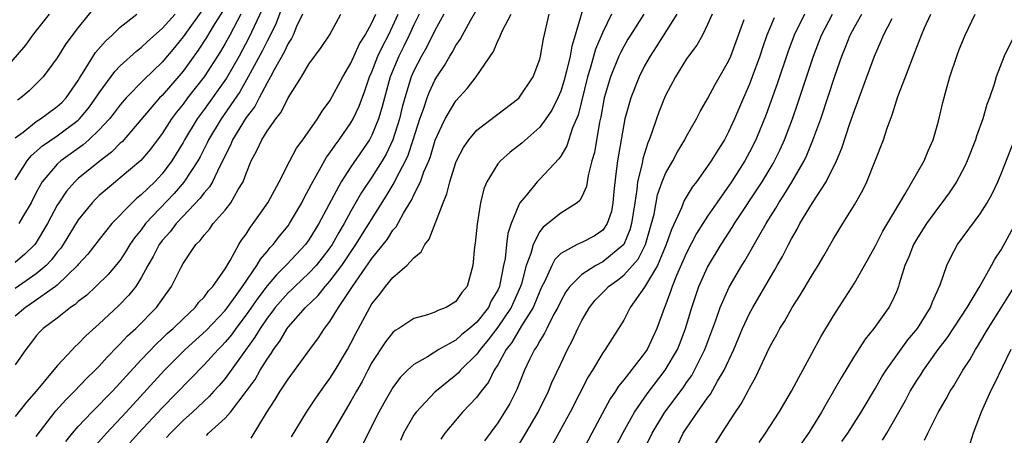
# Model space of a CAD drawing. Units: inches. Extents: x 2622000 to 2624947, y 1521000 to 1524000.
# Drawn here: x 2622585 to 2622679, y 1521095 to 1521134 of the extents above; entities that cross this region are included whole.
import ezdxf

# ---------------------------------------------------------------- set-up
doc = ezdxf.new("R2010")
doc.units = ezdxf.units.IN
doc.header["$MEASUREMENT"] = 0
doc.layers.add('LD26221521_2ft', color=133, linetype='Continuous')

msp = doc.modelspace()

# ---------------------------------------------------------------- linework, layer by layer
at = {"layer": 'LD26221521_2ft'}
for points, elevation in [([(2622610.855, 1521136.855), (2622609.863, 1521134.137), (2622609.217, 1521132.783), (2622609, 1521132.409), (2622608.54, 1521131.46), (2622607.217, 1521129), (2622606.406, 1521127.594), (2622604.612, 1521125), (2622603.422, 1521123), (2622603.297, 1521122.704), (2622602.61, 1521121.39), (2622602.388, 1521121), (2622601.052, 1521118.948), (2622600.132, 1521117.869), (2622597.428, 1521115), (2622597, 1521114.423), (2622596.356, 1521113.644), (2622595.921, 1521113), (2622595.581, 1521112.419), (2622595, 1521111.527), (2622593.857, 1521110.143), (2622592.689, 1521109), (2622591.812, 1521108.188), (2622591, 1521107.558), (2622590.716, 1521107.284), (2622590.265, 1521107), (2622589, 1521105.989), (2622587.667, 1521105), (2622587.328, 1521104.672), (2622587, 1521104.295), (2622586.446, 1521103.554), (2622585.998, 1521103), (2622585, 1521101.511)], 8336), ([(2622639.41, 1521136.59), (2622638.378, 1521133), (2622638.043, 1521131.957), (2622637.884, 1521131), (2622637.553, 1521129.554), (2622637.316, 1521128.684), (2622637, 1521127.649), (2622636.731, 1521127), (2622636.159, 1521125.841), (2622635.574, 1521125), (2622635, 1521124.214), (2622633.303, 1521122.696), (2622632.182, 1521121.817), (2622631.244, 1521121), (2622631, 1521120.708), (2622629.954, 1521119), (2622629.682, 1521118.318), (2622629.36, 1521117), (2622629.04, 1521114.96), (2622628.855, 1521113.145), (2622628.787, 1521112.787), (2622628.629, 1521111), (2622628.067, 1521109), (2622627.568, 1521108.432), (2622627, 1521107.573), (2622626.093, 1521107), (2622625.287, 1521106.713), (2622625, 1521106.551), (2622624.299, 1521106.299), (2622623, 1521105.942), (2622621.574, 1521105), (2622621.214, 1521104.786), (2622621, 1521104.602), (2622620.293, 1521103.707), (2622619, 1521101.753), (2622618.594, 1521101), (2622618.059, 1521099.941), (2622617.521, 1521099), (2622617, 1521098.047), (2622615.452, 1521095.452), (2622614.396, 1521093.604)], 8316), ([(2622608.548, 1521135.452), (2622607.276, 1521132.724), (2622606.338, 1521131), (2622605.123, 1521128.877), (2622603, 1521125.881), (2622602.349, 1521125), (2622601.147, 1521123), (2622601, 1521122.732), (2622599.932, 1521121), (2622599, 1521119.746), (2622598.296, 1521119), (2622597, 1521117.741), (2622596.584, 1521117.417), (2622596.137, 1521117), (2622594.219, 1521115), (2622593, 1521113.502), (2622591.905, 1521112.095), (2622591, 1521111.112), (2622590.916, 1521111), (2622589, 1521109.143), (2622588.827, 1521109), (2622586.591, 1521107.409), (2622585.966, 1521107), (2622585, 1521106.166)], 8338), ([(2622604.741, 1521135.259), (2622603.866, 1521133.866), (2622603.219, 1521132.78), (2622602.442, 1521131.559), (2622601, 1521129.565), (2622599, 1521127.244), (2622598.758, 1521127), (2622595.175, 1521122.825), (2622595, 1521122.672), (2622594.171, 1521121.829), (2622593.095, 1521121), (2622591, 1521119.3), (2622590.674, 1521119), (2622589.887, 1521118.113), (2622589.14, 1521117), (2622589, 1521116.766), (2622588.082, 1521115), (2622587, 1521113.199), (2622586.85, 1521113), (2622585.916, 1521112.084), (2622585, 1521111.303)], 8342), ([(2622592.455, 1521135.545), (2622591, 1521133.736), (2622589.823, 1521132.177), (2622589, 1521130.818), (2622587.651, 1521129), (2622587, 1521128.339), (2622586.314, 1521127.686), (2622585.526, 1521127), (2622585.215, 1521126.785)], 8350), ([(2622603, 1521135.636), (2622601, 1521132.818), (2622600.18, 1521131.82), (2622599, 1521130.419), (2622597.258, 1521128.742), (2622595.576, 1521127), (2622595, 1521126.337), (2622594.427, 1521125.574), (2622593.97, 1521125), (2622593, 1521123.947), (2622592.003, 1521123), (2622591.473, 1521122.527), (2622589.337, 1521121), (2622589, 1521120.692), (2622587.572, 1521119), (2622587, 1521117.97), (2622586.505, 1521117), (2622585.784, 1521115.784), (2622585.347, 1521115)], 8344), ([(2622603.218, 1521094.783), (2622603.431, 1521095), (2622605, 1521096.428), (2622605.502, 1521097), (2622607.017, 1521098.983), (2622607.864, 1521100.136), (2622608.354, 1521101), (2622609, 1521102.062), (2622609.392, 1521102.608), (2622609.617, 1521103), (2622610.207, 1521103.793), (2622610.922, 1521105), (2622611, 1521105.104), (2622612.674, 1521107), (2622613.863, 1521108.137), (2622614.543, 1521109), (2622615, 1521109.501), (2622616.118, 1521111), (2622617.476, 1521113), (2622620.362, 1521117.639), (2622621.115, 1521118.885), (2622621.312, 1521119.312), (2622622.203, 1521121), (2622622.454, 1521121.546), (2622622.941, 1521123), (2622623.581, 1521125), (2622623.921, 1521125.921), (2622624.273, 1521127), (2622624.467, 1521127.533), (2622625, 1521128.699), (2622625.182, 1521129), (2622625.91, 1521130.09), (2622626.43, 1521131), (2622626.657, 1521131.343), (2622627, 1521131.99), (2622627.419, 1521132.581), (2622627.621, 1521133), (2622628.399, 1521134.399), (2622629, 1521135.44)], 8322), ([(2622588.217, 1521135), (2622587, 1521133.444), (2622586.656, 1521133), (2622585.977, 1521132.023), (2622583.343, 1521129)], 8352), ([(2622585, 1521123.178), (2622585.742, 1521123.742), (2622587, 1521124.745), (2622587.401, 1521125), (2622589, 1521126.175), (2622589.425, 1521126.575), (2622589.837, 1521127), (2622591, 1521128.667), (2622591.12, 1521128.88), (2622591.572, 1521129.572), (2622592.653, 1521131.347), (2622593.585, 1521132.415), (2622594.234, 1521133), (2622595, 1521133.766), (2622596.581, 1521135)], 8348), ([(2622585, 1521119.193), (2622586.128, 1521121), (2622586.516, 1521121.483), (2622587.579, 1521122.421), (2622589, 1521123.387), (2622591, 1521124.878), (2622591.128, 1521125), (2622591.982, 1521126.018), (2622592.689, 1521127), (2622593, 1521127.5), (2622594.478, 1521129.522), (2622595, 1521130.051), (2622596.541, 1521131.459), (2622597, 1521131.814), (2622597.6, 1521132.4), (2622599, 1521133.614), (2622600.245, 1521135)], 8346), ([(2622606.505, 1521135), (2622605.441, 1521133), (2622605, 1521132.196), (2622604.56, 1521131.44), (2622603, 1521129.004), (2622601.431, 1521127), (2622601, 1521126.411), (2622600.368, 1521125.632), (2622599.892, 1521125), (2622599, 1521123.61), (2622597.889, 1521122.111), (2622596.974, 1521121.025), (2622595, 1521119.362), (2622594.541, 1521119), (2622593, 1521117.675), (2622592.651, 1521117.349), (2622592.32, 1521117), (2622591, 1521115.359), (2622589.559, 1521113), (2622589.331, 1521112.669), (2622589, 1521112.278), (2622588.451, 1521111.549), (2622587.942, 1521111), (2622587, 1521110.2), (2622585, 1521108.806)], 8340), ([(2622612.379, 1521135), (2622611.804, 1521133.804), (2622611.477, 1521133), (2622611.325, 1521132.675), (2622611, 1521132.2), (2622610.638, 1521131.362), (2622609.674, 1521129.674), (2622609.329, 1521129), (2622609, 1521128.437), (2622608.239, 1521127), (2622607.823, 1521126.177), (2622607, 1521125.138), (2622605.7, 1521123), (2622605.503, 1521122.497), (2622605, 1521121.504), (2622604.85, 1521121.15), (2622604.487, 1521120.487), (2622603.791, 1521119), (2622603.501, 1521118.499), (2622603, 1521117.953), (2622602.605, 1521117.396), (2622601, 1521115.724), (2622600.325, 1521115), (2622599.766, 1521114.233), (2622599, 1521113.385), (2622598.832, 1521113.168), (2622598.711, 1521113), (2622598.138, 1521111.862), (2622597.635, 1521111), (2622597, 1521109.814), (2622596.481, 1521109), (2622595.837, 1521108.163), (2622594.853, 1521107.147), (2622593, 1521105.421), (2622591.718, 1521104.282), (2622591, 1521103.526), (2622590.719, 1521103.281), (2622590.458, 1521103), (2622589, 1521101.422), (2622586.984, 1521099), (2622586.056, 1521097.944), (2622585, 1521096.586)], 8334), ([(2622587, 1521094.683), (2622588.858, 1521097.142), (2622589.806, 1521098.194), (2622590.629, 1521099), (2622591.793, 1521100.207), (2622592.611, 1521101), (2622593, 1521101.4), (2622593.748, 1521102.252), (2622594.734, 1521103.266), (2622595, 1521103.514), (2622595.713, 1521104.287), (2622596.479, 1521105), (2622598.452, 1521107), (2622599, 1521107.775), (2622599.905, 1521109), (2622600.781, 1521110.781), (2622601, 1521111.185), (2622602.226, 1521113), (2622602.622, 1521113.378), (2622603, 1521113.905), (2622603.511, 1521114.489), (2622603.873, 1521115), (2622605, 1521116.271), (2622605.563, 1521117), (2622606.255, 1521118.255), (2622606.712, 1521119), (2622607, 1521119.796), (2622607.491, 1521121), (2622608.023, 1521121.977), (2622608.492, 1521123), (2622609, 1521123.813), (2622609.834, 1521125), (2622610.347, 1521125.653), (2622611, 1521127.001), (2622612.271, 1521129), (2622613, 1521130.223), (2622614.175, 1521131.825), (2622614.946, 1521133), (2622616.03, 1521135)], 8332), ([(2622589.809, 1521094.191), (2622590.449, 1521095), (2622591, 1521095.643), (2622592.288, 1521097), (2622593, 1521097.695), (2622593.63, 1521098.37), (2622594.26, 1521099), (2622594.609, 1521099.391), (2622595, 1521099.794), (2622595.555, 1521100.445), (2622597, 1521102.001), (2622598.462, 1521103.538), (2622599, 1521104.021), (2622599.491, 1521104.509), (2622600.055, 1521105), (2622601, 1521105.922), (2622602.157, 1521107), (2622602.509, 1521107.491), (2622603, 1521107.981), (2622603.42, 1521108.58), (2622603.828, 1521109), (2622605, 1521110.698), (2622605.48, 1521111.48), (2622606.307, 1521113), (2622606.577, 1521113.423), (2622607, 1521114.002), (2622607.38, 1521114.62), (2622607.692, 1521115), (2622609.081, 1521117), (2622610.148, 1521119), (2622611.171, 1521121), (2622611.807, 1521122.193), (2622612.406, 1521123), (2622613.808, 1521125), (2622614.258, 1521125.742), (2622615, 1521126.728), (2622616.217, 1521129), (2622617, 1521130.306), (2622617.823, 1521132.177), (2622618.349, 1521133), (2622619, 1521134.181), (2622619.366, 1521135)], 8330), ([(2622592.439, 1521093.561), (2622593.686, 1521095), (2622595.583, 1521097), (2622599.234, 1521101), (2622601.209, 1521103), (2622603.185, 1521104.815), (2622605, 1521106.724), (2622605.8, 1521107.8), (2622606.655, 1521109), (2622608.036, 1521111), (2622608.375, 1521111.625), (2622609, 1521112.337), (2622609.291, 1521112.709), (2622609.582, 1521113), (2622610.18, 1521113.82), (2622611, 1521114.794), (2622611.151, 1521115), (2622612.323, 1521117), (2622612.541, 1521117.459), (2622613, 1521118.281), (2622613.226, 1521118.774), (2622613.857, 1521119.857), (2622614.666, 1521121.334), (2622615, 1521121.753), (2622615.496, 1521122.504), (2622615.886, 1521123), (2622617, 1521124.61), (2622617.219, 1521125), (2622617.779, 1521126.221), (2622618.324, 1521127.676), (2622618.781, 1521129), (2622619, 1521129.488), (2622619.577, 1521131), (2622620.027, 1521131.973), (2622620.572, 1521133), (2622621, 1521133.881), (2622621.511, 1521135)], 8328), ([(2622623.514, 1521135), (2622623, 1521133.968), (2622622.565, 1521133), (2622622.057, 1521131.942), (2622621.565, 1521131), (2622620.752, 1521129), (2622620.193, 1521127), (2622619.952, 1521126.048), (2622619.625, 1521125), (2622619, 1521123.46), (2622618.754, 1521123), (2622617, 1521120.424), (2622616.061, 1521119), (2622613.947, 1521115), (2622613, 1521113.457), (2622612.666, 1521113), (2622610.889, 1521111.11), (2622610.803, 1521111), (2622609.889, 1521110.11), (2622609, 1521109.066), (2622608.107, 1521107.893), (2622607, 1521106.293), (2622606.017, 1521105), (2622605.603, 1521104.397), (2622605, 1521103.671), (2622604.677, 1521103.323), (2622604.35, 1521103), (2622603, 1521101.514), (2622599, 1521097.43), (2622596.738, 1521095), (2622595.918, 1521094.082)], 8326), ([(2622625.861, 1521135), (2622625, 1521133.449), (2622624.192, 1521131.809), (2622623.713, 1521131), (2622623, 1521129.588), (2622622.754, 1521129), (2622622.142, 1521127), (2622621.895, 1521126.105), (2622621.625, 1521125), (2622621.002, 1521123), (2622620.355, 1521121.645), (2622619.977, 1521121), (2622619, 1521119.447), (2622618.018, 1521117.982), (2622617, 1521116.202), (2622616.351, 1521115), (2622615.841, 1521114.159), (2622615.201, 1521113), (2622615, 1521112.703), (2622614.268, 1521111.732), (2622613.676, 1521111), (2622613, 1521110.265), (2622611.635, 1521109), (2622611.32, 1521108.68), (2622611, 1521108.388), (2622609.779, 1521107), (2622609.455, 1521106.545), (2622609, 1521105.986), (2622608.33, 1521105), (2622607.849, 1521104.151), (2622605.582, 1521101), (2622605, 1521100.22), (2622604.441, 1521099.559), (2622603.917, 1521099), (2622603.489, 1521098.511), (2622601.884, 1521097), (2622601, 1521096.207), (2622599.784, 1521095), (2622599.408, 1521094.592)], 8324), ([(2622607.491, 1521094.509), (2622608.953, 1521096.953), (2622609.787, 1521098.213), (2622610.251, 1521099), (2622611, 1521100.16), (2622613.065, 1521103), (2622613.904, 1521104.096), (2622614.484, 1521105), (2622615, 1521105.671), (2622615.809, 1521107), (2622617.134, 1521109), (2622619, 1521111.677), (2622620.48, 1521113.52), (2622621, 1521114.378), (2622621.299, 1521114.702), (2622621.999, 1521115.999), (2622622.768, 1521117.232), (2622623, 1521117.74), (2622623.625, 1521119), (2622623.957, 1521119.958), (2622624.411, 1521121), (2622624.576, 1521121.424), (2622625.042, 1521122.959), (2622625.653, 1521124.347), (2622625.997, 1521125), (2622627, 1521126.738), (2622628.088, 1521127.912), (2622628.931, 1521129), (2622630.582, 1521131.418), (2622631, 1521132.463), (2622631.191, 1521132.809), (2622631.25, 1521133), (2622631.447, 1521133.447), (2622632.261, 1521135)], 8320), ([(2622611.335, 1521094.665), (2622612.748, 1521097), (2622613.647, 1521098.353), (2622614.478, 1521099.522), (2622615, 1521100.213), (2622615.489, 1521101), (2622616.678, 1521103), (2622617, 1521103.58), (2622617.474, 1521104.526), (2622618.797, 1521107), (2622619, 1521107.343), (2622619.747, 1521108.253), (2622620.298, 1521109), (2622621, 1521109.855), (2622622.334, 1521111), (2622623, 1521111.741), (2622623.704, 1521112.296), (2622624.034, 1521113), (2622624.472, 1521113.528), (2622625.782, 1521117), (2622626.15, 1521117.851), (2622626.413, 1521119), (2622627, 1521120.846), (2622627.059, 1521121), (2622627.727, 1521122.273), (2622628.235, 1521123), (2622629, 1521123.916), (2622630.738, 1521125.262), (2622633, 1521126.98), (2622634.367, 1521129), (2622635, 1521130.692), (2622635.078, 1521131), (2622635.355, 1521132.645), (2622635.893, 1521135)], 8318), ([(2622641.849, 1521135), (2622641, 1521133.267), (2622640.329, 1521131.671), (2622639.817, 1521129.816), (2622639.555, 1521129), (2622638.647, 1521125.353), (2622638.136, 1521124.136), (2622637.578, 1521122.422), (2622637, 1521121.431), (2622636.827, 1521121.173), (2622635, 1521119.245), (2622634.747, 1521119), (2622633.695, 1521117.695), (2622633.109, 1521117), (2622633, 1521116.81), (2622632.275, 1521115), (2622631.949, 1521114.051), (2622631.822, 1521113), (2622631.689, 1521111.689), (2622631.542, 1521111), (2622631.199, 1521109.199), (2622631.15, 1521109), (2622631, 1521108.663), (2622630.378, 1521107.622), (2622630.098, 1521107), (2622629, 1521105.603), (2622628.309, 1521105), (2622627.586, 1521104.414), (2622627, 1521103.883), (2622625.386, 1521103), (2622624.295, 1521102.295), (2622623, 1521101.547), (2622622.395, 1521101), (2622621.686, 1521100.314), (2622621, 1521099.372), (2622620.858, 1521099.142), (2622620.132, 1521097.868), (2622619.667, 1521097), (2622618.634, 1521095), (2622618.109, 1521093.891)], 8314), ([(2622644.935, 1521135), (2622643.641, 1521133), (2622643.399, 1521132.602), (2622643, 1521131.921), (2622642.683, 1521131.317), (2622642.546, 1521131), (2622641.756, 1521129), (2622641.151, 1521127), (2622641, 1521126.267), (2622640.808, 1521125.192), (2622640.688, 1521124.688), (2622640.205, 1521121.795), (2622639.974, 1521121), (2622639.605, 1521119.605), (2622639.451, 1521118.549), (2622639, 1521117.556), (2622638.806, 1521117.194), (2622638.566, 1521117), (2622637, 1521116.003), (2622635.784, 1521115), (2622635.326, 1521114.674), (2622635, 1521114.243), (2622634.36, 1521113), (2622634.146, 1521112.146), (2622633.72, 1521111), (2622633.252, 1521109.252), (2622633.171, 1521109), (2622632.283, 1521107), (2622631, 1521105.115), (2622630.09, 1521103.911), (2622629.317, 1521103), (2622629, 1521102.54), (2622627.44, 1521101), (2622627.24, 1521100.76), (2622627, 1521100.538), (2622625, 1521098.903), (2622623.204, 1521097), (2622623, 1521096.706), (2622622.009, 1521095), (2622621.712, 1521094.288)], 8312), ([(2622648.069, 1521135), (2622646.112, 1521131.888), (2622645.513, 1521131), (2622645, 1521130.071), (2622644.476, 1521129), (2622643.68, 1521127), (2622643.111, 1521125), (2622643, 1521124.461), (2622642.419, 1521121), (2622642.251, 1521119.749), (2622642.072, 1521118.072), (2622641.976, 1521117), (2622641.828, 1521116.172), (2622641.441, 1521115), (2622641, 1521114.375), (2622640.183, 1521113.817), (2622639, 1521113.206), (2622638.851, 1521113.149), (2622638.566, 1521113), (2622637, 1521112.139), (2622636.437, 1521111.563), (2622636.161, 1521111), (2622635.448, 1521109.448), (2622635.207, 1521109), (2622635, 1521108.563), (2622634.36, 1521107), (2622633.258, 1521105.258), (2622632.331, 1521103.669), (2622631.803, 1521103), (2622631, 1521101.529), (2622630.662, 1521101), (2622630.115, 1521099.884), (2622629.407, 1521099), (2622629, 1521098.446), (2622627.626, 1521097), (2622625.937, 1521095), (2622625.571, 1521094.428)], 8310), ([(2622651.434, 1521135), (2622651, 1521133.999), (2622650.505, 1521133), (2622649.962, 1521132.038), (2622649.185, 1521131), (2622649, 1521130.731), (2622647.934, 1521129), (2622647, 1521127.227), (2622646.897, 1521127), (2622646.356, 1521125.644), (2622646.119, 1521125), (2622645.689, 1521123.689), (2622645.429, 1521123), (2622645.294, 1521122.706), (2622644.821, 1521121.179), (2622644.757, 1521120.757), (2622644.329, 1521119), (2622644.27, 1521118.27), (2622644.054, 1521117), (2622643.754, 1521115), (2622643.591, 1521114.409), (2622643, 1521113.021), (2622641, 1521111.341), (2622640.333, 1521111), (2622639, 1521110.148), (2622637.868, 1521109), (2622637.501, 1521108.499), (2622637, 1521107.607), (2622636.714, 1521107), (2622636.349, 1521106.349), (2622635.676, 1521105), (2622635.464, 1521104.536), (2622635, 1521103.818), (2622634.725, 1521103.275), (2622634.512, 1521103), (2622634.035, 1521102.035), (2622633.555, 1521101), (2622633, 1521099.637), (2622632.827, 1521099.173), (2622632.153, 1521097.846), (2622631.646, 1521097), (2622631, 1521095.986), (2622629.726, 1521094.274)], 8308), ([(2622633, 1521093.9), (2622633.686, 1521095), (2622634.846, 1521097), (2622635.818, 1521099), (2622636.16, 1521099.839), (2622637, 1521101.628), (2622637.659, 1521103), (2622638.124, 1521103.877), (2622638.619, 1521105), (2622639, 1521105.76), (2622639.727, 1521107), (2622640.296, 1521107.704), (2622641.299, 1521108.701), (2622641.567, 1521109), (2622642.404, 1521109.596), (2622643, 1521110.067), (2622644.378, 1521111.622), (2622645.088, 1521113), (2622645.668, 1521115), (2622645.896, 1521115.896), (2622646.24, 1521117.76), (2622646.686, 1521119), (2622647, 1521119.778), (2622647.693, 1521121), (2622648.138, 1521121.862), (2622648.83, 1521123), (2622649, 1521123.337), (2622649.95, 1521125), (2622650.304, 1521125.696), (2622651, 1521126.906), (2622651.711, 1521128.29), (2622653, 1521130.511), (2622653.21, 1521131), (2622654.498, 1521134.498)], 8306), ([(2622657.344, 1521134.656), (2622656.651, 1521133), (2622656.222, 1521131.778), (2622655.976, 1521131), (2622655.265, 1521129), (2622655, 1521128.316), (2622654.415, 1521127), (2622653.56, 1521125), (2622653, 1521123.755), (2622652.598, 1521123), (2622651.974, 1521122.026), (2622651.357, 1521121), (2622651, 1521120.482), (2622649.931, 1521119), (2622649.527, 1521118.473), (2622648.779, 1521117.221), (2622648.5, 1521116.5), (2622647.552, 1521114.448), (2622647.06, 1521113), (2622646.217, 1521111), (2622645, 1521108.931), (2622643.631, 1521107), (2622643, 1521105.797), (2622641.671, 1521103.671), (2622641.243, 1521103), (2622641, 1521102.66), (2622640.031, 1521101), (2622639.631, 1521100.37), (2622637.904, 1521097), (2622636.167, 1521093.833)], 8304), ([(2622660.246, 1521135), (2622659.264, 1521133), (2622658.641, 1521131.359), (2622657.64, 1521128.36), (2622656.578, 1521125.422), (2622655.593, 1521123), (2622655, 1521121.813), (2622654.561, 1521121), (2622653.278, 1521119), (2622651.866, 1521117), (2622651, 1521115.711), (2622650.549, 1521115), (2622649.951, 1521114.049), (2622649, 1521112.227), (2622648.049, 1521110.049), (2622647.627, 1521109), (2622647.477, 1521108.523), (2622646.925, 1521107.075), (2622646.883, 1521107), (2622646.172, 1521105), (2622645.24, 1521103), (2622645, 1521102.644), (2622643, 1521100.08), (2622642.51, 1521099.49), (2622642.221, 1521099), (2622641.726, 1521098.274), (2622639.957, 1521095), (2622638.956, 1521093.044)], 8302), ([(2622642.259, 1521093.741), (2622642.943, 1521095.057), (2622644.021, 1521097), (2622645.231, 1521098.769), (2622646.963, 1521101), (2622648.122, 1521103), (2622648.376, 1521103.624), (2622648.89, 1521105), (2622649.487, 1521107), (2622650.178, 1521109), (2622651, 1521110.856), (2622651.074, 1521111), (2622652.287, 1521113), (2622653.357, 1521114.643), (2622653.566, 1521115), (2622656.196, 1521119), (2622657.252, 1521120.748), (2622657.392, 1521121), (2622657.92, 1521122.08), (2622658.334, 1521123), (2622659.095, 1521125), (2622659.582, 1521126.418), (2622661.092, 1521131), (2622661.861, 1521133), (2622662.894, 1521135)], 8300), ([(2622644.464, 1521092.465), (2622645.728, 1521095), (2622646.938, 1521097), (2622648.669, 1521099.331), (2622649, 1521099.83), (2622649.485, 1521100.515), (2622649.761, 1521101), (2622650.753, 1521103), (2622651.797, 1521105.797), (2622652.213, 1521107), (2622653.069, 1521108.93), (2622654.257, 1521111), (2622654.546, 1521111.454), (2622655.974, 1521113.974), (2622656.572, 1521115), (2622657, 1521115.695), (2622657.513, 1521116.487), (2622657.802, 1521117), (2622658.284, 1521117.715), (2622659.047, 1521118.953), (2622660.211, 1521121), (2622660.465, 1521121.535), (2622661.046, 1521122.953), (2622661.782, 1521125), (2622663.158, 1521129.158), (2622663.81, 1521131), (2622664.155, 1521131.845), (2622664.588, 1521133), (2622665, 1521133.759), (2622665.714, 1521135)], 8298), ([(2622648.133, 1521093.867), (2622648.688, 1521095), (2622649, 1521095.484), (2622650.053, 1521097), (2622651, 1521098.358), (2622651.281, 1521098.719), (2622651.959, 1521099.959), (2622652.576, 1521101), (2622653.495, 1521103), (2622654.339, 1521105), (2622655, 1521106.427), (2622655.311, 1521107), (2622657, 1521109.902), (2622657.421, 1521110.579), (2622657.648, 1521111), (2622658.145, 1521111.855), (2622658.704, 1521113), (2622659, 1521113.564), (2622659.536, 1521114.464), (2622659.803, 1521115), (2622661, 1521116.995), (2622662.311, 1521119), (2622663.292, 1521121), (2622663.801, 1521122.199), (2622664.575, 1521124.575), (2622665, 1521125.804), (2622665.336, 1521126.664), (2622665.7, 1521127.7), (2622666.918, 1521131), (2622667.551, 1521132.449), (2622667.766, 1521133), (2622668.595, 1521134.595)], 8296), ([(2622651.123, 1521093), (2622652.353, 1521095), (2622653.667, 1521097), (2622654.213, 1521097.787), (2622654.906, 1521099.094), (2622655, 1521099.309), (2622655.607, 1521100.393), (2622656.64, 1521102.64), (2622657, 1521103.381), (2622657.589, 1521104.411), (2622657.896, 1521105), (2622658.326, 1521105.674), (2622659.077, 1521107), (2622659.841, 1521108.159), (2622661, 1521110.136), (2622661.536, 1521111), (2622662.078, 1521111.921), (2622663, 1521113.536), (2622663.887, 1521115), (2622665, 1521116.787), (2622665.799, 1521118.201), (2622666.181, 1521119), (2622666.986, 1521121), (2622667.764, 1521123), (2622668.112, 1521124.112), (2622668.598, 1521125.402), (2622669, 1521126.734), (2622669.139, 1521127.139), (2622669.864, 1521129), (2622670.362, 1521130.362), (2622670.732, 1521131.268), (2622671.394, 1521133), (2622671.689, 1521133.689), (2622672.298, 1521135)], 8294), ([(2622655.904, 1521094.095), (2622656.516, 1521095), (2622657.815, 1521097), (2622659.016, 1521099), (2622659.685, 1521100.315), (2622660.077, 1521101), (2622661.792, 1521104.208), (2622663, 1521106.21), (2622665, 1521109.319), (2622665.965, 1521111), (2622667, 1521112.867), (2622667.719, 1521114.28), (2622669.32, 1521117), (2622669.841, 1521117.841), (2622671.658, 1521121), (2622672.041, 1521121.959), (2622672.499, 1521123), (2622673, 1521124.781), (2622673.428, 1521126.572), (2622673.749, 1521127.749), (2622674.106, 1521129), (2622674.757, 1521131), (2622675, 1521131.633), (2622675.563, 1521133), (2622676.523, 1521135)], 8292), ([(2622680.248, 1521133), (2622679.271, 1521131), (2622678.524, 1521129), (2622678.319, 1521128.319), (2622677.879, 1521127), (2622677.632, 1521126.368), (2622677.235, 1521125), (2622676.635, 1521123.365), (2622676.528, 1521123), (2622675.744, 1521121), (2622675.516, 1521120.484), (2622674.733, 1521119), (2622674.046, 1521117.954), (2622673.332, 1521117), (2622673, 1521116.585), (2622671.865, 1521115), (2622671, 1521113.654), (2622670.624, 1521113), (2622670.172, 1521111.828), (2622669.808, 1521111), (2622669.27, 1521109.27), (2622669.201, 1521109), (2622669, 1521108.503), (2622668.541, 1521107.459), (2622668.27, 1521107), (2622666.836, 1521105), (2622666.015, 1521103.985), (2622665, 1521102.384), (2622663.727, 1521100.273), (2622663.019, 1521099), (2622662.266, 1521097.734), (2622661.855, 1521097), (2622661, 1521095.604), (2622660.616, 1521095), (2622659.96, 1521094.04)], 8290), ([(2622663.794, 1521094.206), (2622664.363, 1521095), (2622665.639, 1521097), (2622667, 1521099.285), (2622667.625, 1521100.376), (2622668.021, 1521101), (2622670.09, 1521103.91), (2622671.005, 1521105), (2622672.263, 1521107), (2622672.451, 1521107.549), (2622673.172, 1521109.172), (2622673.797, 1521111), (2622674.19, 1521111.81), (2622674.834, 1521113), (2622677, 1521115.944), (2622677.661, 1521117), (2622678.139, 1521117.861), (2622678.679, 1521119), (2622679, 1521119.762), (2622680.258, 1521123)], 8288), ([(2622667.67, 1521094.33), (2622668.098, 1521095), (2622669.866, 1521098.134), (2622670.32, 1521099), (2622671, 1521100.107), (2622671.357, 1521100.643), (2622671.573, 1521101), (2622672.994, 1521103), (2622673.861, 1521104.139), (2622675.737, 1521107), (2622676.899, 1521108.899), (2622678.08, 1521111), (2622678.393, 1521111.607), (2622679, 1521112.516), (2622680.369, 1521115)], 8286), ([(2622671.676, 1521094.324), (2622671.985, 1521095), (2622672.982, 1521096.982), (2622673.733, 1521098.267), (2622674.128, 1521099), (2622674.475, 1521099.525), (2622675.332, 1521101), (2622675.992, 1521102.008), (2622676.528, 1521103), (2622676.721, 1521103.279), (2622677.476, 1521104.524), (2622677.743, 1521105), (2622679, 1521106.95), (2622680.274, 1521109)], 8284), ([(2622679.916, 1521103), (2622678.327, 1521099.673), (2622677.977, 1521099), (2622677.07, 1521097), (2622676.307, 1521095), (2622676.009, 1521093.991)], 8282)]:
    msp.add_lwpolyline(points, dxfattribs=dict(at, elevation=elevation))

doc.saveas('drawing.dxf')
